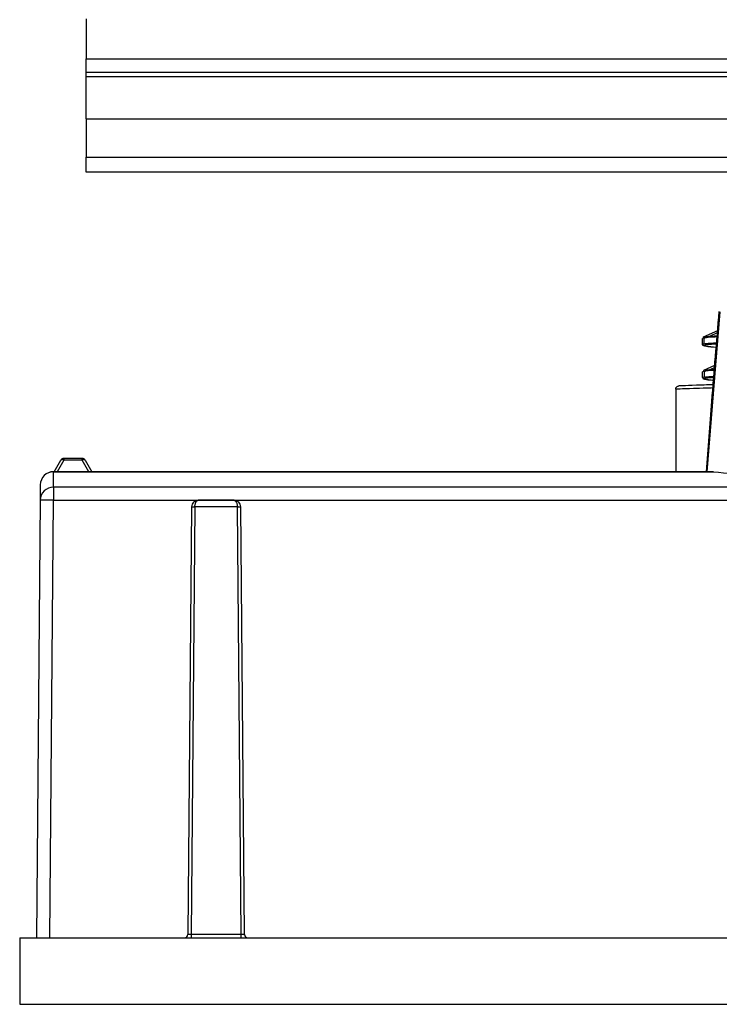
# Model space of a CAD drawing. Extents: x -1140 to 3060, y -945 to 2025.
# Drawn here: x -847 to -742, y -45 to 102 of the extents above; entities that cross this region are included whole.
import ezdxf

# ---------------------------------------------------------------- set-up
doc = ezdxf.new("R2010")
doc.units = 0
doc.header["$MEASUREMENT"] = 0
doc.layers.get('0').update_dxf_attribs({"lineweight": 0})

msp = doc.modelspace()

# ---------------------------------------------------------------- linework, layer by layer
at = {"color": 7, "lineweight": 25}
for p, q in [((-837.25, 102.57), (-837.25, 96.57)), ((-837.25, 94.57), (-837.25, 96.57)), ((-837.25, 96.57), (-706.46, 96.57)), ((-837.25, 94.57), (-706.49, 94.57)), ((-837.25, 93.87), (-837.25, 94.57)), ((-837.25, 87.57), (-837.25, 93.87)), ((-706.5, 93.87), (-837.25, 93.87)), ((-837.25, 87.57), (-706.61, 87.57)), ((-837.25, 87.57), (-837.25, 81.8)), ((-837.25, 79.57), (-837.25, 81.8)), ((-837.25, 81.8), (-706.71, 81.8)), ((-706.75, 79.57), (-837.25, 79.57)), ((-742.14, 58.57), (-744.08, 34.57)), ((-742.49, 55.75), (-744.62, 54.75)), ((-742.52, 55.42), (-743.55, 54.92)), ((-744.42, 54.64), (-744.73, 54.56)), ((-744.73, 53.7), (-744.73, 54.56)), ((-744.73, 53.71), (-744.73, 53.68)), ((-744.55, 53.5), (-742.7, 53.26)), ((-744.5, 54.64), (-744.5, 53.78)), ((-743.26, 53.33), (-742.7, 53.25)), ((-742.93, 50.53), (-744.59, 49.75)), ((-744.39, 49.64), (-744.7, 49.56)), ((-744.7, 48.7), (-744.7, 49.56)), ((-744.47, 49.64), (-744.46, 48.78)), ((-742.95, 50.19), (-743.51, 49.92)), ((-744.7, 48.71), (-744.69, 48.68)), ((-744.52, 48.5), (-743.11, 48.32)), ((-743.23, 48.33), (-743.11, 48.31)), ((-748.75, 46.95), (-748.75, 34.57)), ((-842.08, 34.57), (-841.07, 36.32)), ((-840.64, 36.32), (-841.65, 34.57)), ((-840.64, 36.57), (-840.64, 36.32)), ((-837.87, 36.57), (-840.64, 36.57)), ((-837.87, 36.32), (-840.64, 36.32)), ((-837.87, 36.32), (-837.87, 36.57)), ((-836.86, 34.57), (-837.87, 36.32)), ((-837.44, 36.32), (-836.43, 34.57)), ((-842.18, 32.25), (-842.16, 34.56)), ((-842.16, 34.56), (-842.16, 34.57)), ((-743.31, 34.57), (-842.16, 34.57)), ((-842.16, 34.56), (-743.08, 34.56)), ((-743.08, 34.56), (-743.31, 34.57)), ((-844.16, 32.59), (-844.18, 30.27)), ((-842.18, 32.25), (-842.18, 30.27)), ((-735.43, 32.25), (-842.18, 32.25)), ((-844.18, 30.27), (-844.75, -35.43)), ((-842.75, -35.43), (-842.18, 30.27)), ((-842.18, 30.27), (-736.9, 30.27)), ((-815.07, 30.27), (-820.44, 30.27)), ((-821.44, 29.28), (-822, -34.93)), ((-820.94, 29.28), (-821.5, -34.93)), ((-814.57, 29.28), (-820.94, 29.28)), ((-814.01, -34.93), (-814.57, 29.28)), ((-813.51, -34.93), (-814.07, 29.28)), ((-847.25, -35.43), (-847.25, -45.43)), ((-847.25, -35.43), (-547.25, -35.43)), ((-814.01, -34.93), (-821.5, -34.93)), ((-813.5, -35.03), (-813.52, -34.93)), ((-847.25, -45.43), (-547.25, -45.43))]:
    msp.add_line(p, q, dxfattribs=at)
for points in [[(-840.64, 36.32), (-840.71, 36.35), (-840.78, 36.37), (-840.85, 36.38), (-840.91, 36.39), (-840.96, 36.38), (-841.01, 36.37), (-841.04, 36.35), (-841.07, 36.32)], [(-837.44, 36.32), (-837.46, 36.35), (-837.5, 36.37), (-837.54, 36.38), (-837.6, 36.39), (-837.66, 36.38), (-837.72, 36.37), (-837.8, 36.35), (-837.87, 36.32)]]:
    msp.add_lwpolyline(points, dxfattribs=at)
for points, knots in [([(-742.26, 58.61), (-742.64, 54.11), (-743.02, 49.61), (-743.38, 45.11), (-743.66, 41.6), (-743.93, 38.08), (-744.19, 34.57)], [0, 0, 0, 0, 1, 1, 1, 2, 2, 2, 2]), ([(-744.62, 54.75), (-744.53, 54.78), (-744.44, 54.82), (-744.21, 54.85), (-743.98, 54.89), (-743.62, 54.93), (-742.98, 54.96), (-742.85, 54.97), (-742.7, 54.98), (-742.56, 54.99)], [0, 0, 0, 0, 1, 1, 1, 2, 2, 2, 3, 3, 3, 3]), ([(-742.57, 54.81), (-742.75, 54.8), (-742.93, 54.79), (-743.09, 54.78), (-743.73, 54.74), (-744.15, 54.71), (-744.32, 54.67), (-744.37, 54.66), (-744.4, 54.65), (-744.42, 54.64)], [0, 0, 0, 0, 1, 1, 1, 2, 2, 2, 3, 3, 3, 3]), ([(-744.73, 53.7), (-744.64, 53.74), (-744.54, 53.77), (-744.32, 53.81), (-744.09, 53.84), (-743.72, 53.88), (-743.08, 53.92), (-742.95, 53.93), (-742.8, 53.94), (-742.64, 53.95)], [0, 0, 0, 0, 1, 1, 1, 2, 2, 2, 3, 3, 3, 3]), ([(-744.55, 53.5), (-744.58, 53.51), (-744.6, 53.52), (-744.62, 53.53), (-744.64, 53.54), (-744.66, 53.55), (-744.68, 53.57), (-744.69, 53.59), (-744.71, 53.61), (-744.71, 53.63), (-744.72, 53.65), (-744.72, 53.67), (-744.72, 53.68)], [0, 0, 0, 0, 1, 1, 1, 2, 2, 2, 3, 3, 3, 4, 4, 4, 4]), ([(-742.66, 53.74), (-742.75, 53.73), (-742.83, 53.73), (-742.92, 53.72), (-743.57, 53.68), (-743.92, 53.65), (-744.14, 53.61), (-744.37, 53.58), (-744.46, 53.54), (-744.55, 53.5)], [0, 0, 0, 0, 1, 1, 1, 2, 2, 2, 3, 3, 3, 3]), ([(-744.55, 53.5), (-744.49, 53.47), (-744.43, 53.44), (-744.14, 53.4), (-743.91, 53.38), (-743.55, 53.35), (-743.19, 53.33)], [0, 0, 0, 0, 1, 1, 1, 2, 2, 2, 2]), ([(-744.7, 48.7), (-744.63, 48.74), (-744.56, 48.77), (-744.28, 48.81), (-744.01, 48.84), (-743.54, 48.88), (-743.06, 48.92)], [0, 0, 0, 0, 1, 1, 1, 2, 2, 2, 2]), ([(-744.59, 49.75), (-744.52, 49.78), (-744.45, 49.82), (-744.18, 49.85), (-743.91, 49.89), (-743.44, 49.93), (-742.97, 49.96)], [0, 0, 0, 0, 1, 1, 1, 2, 2, 2, 2]), ([(-742.99, 49.79), (-743.01, 49.79), (-743.04, 49.78), (-743.06, 49.78), (-743.73, 49.74), (-744.12, 49.71), (-744.29, 49.67), (-744.33, 49.66), (-744.36, 49.65), (-744.39, 49.64)], [0, 0, 0, 0, 1, 1, 1, 2, 2, 2, 3, 3, 3, 3]), ([(-748.75, 46.95), (-748.74, 47.02), (-748.73, 47.1), (-748.71, 47.16), (-748.68, 47.23), (-748.63, 47.28), (-748.58, 47.33), (-748.54, 47.37), (-748.49, 47.4), (-748.43, 47.42), (-748.38, 47.44), (-748.33, 47.44), (-748.27, 47.45)], [0, 0, 0, 0, 1, 1, 1, 2, 2, 2, 3, 3, 3, 4, 4, 4, 4]), ([(-743.17, 47.63), (-744.04, 47.6), (-744.91, 47.57), (-745.61, 47.54), (-746.55, 47.51), (-747.21, 47.49), (-747.6, 47.47), (-748, 47.46), (-748.13, 47.46), (-748.27, 47.45)], [0, 0, 0, 0, 1, 1, 1, 2, 2, 2, 3, 3, 3, 3]), ([(-744.69, 48.68), (-744.69, 48.67), (-744.69, 48.65), (-744.68, 48.63), (-744.68, 48.61), (-744.66, 48.59), (-744.65, 48.57), (-744.63, 48.55), (-744.61, 48.54), (-744.59, 48.53), (-744.57, 48.52), (-744.55, 48.51), (-744.52, 48.5)], [0, 0, 0, 0, 1, 1, 1, 2, 2, 2, 3, 3, 3, 4, 4, 4, 4]), ([(-743.08, 48.71), (-743.48, 48.67), (-743.87, 48.64), (-744.11, 48.61), (-744.4, 48.57), (-744.46, 48.54), (-744.52, 48.5)], [0, 0, 0, 0, 1, 1, 1, 2, 2, 2, 2]), ([(-744.52, 48.5), (-744.46, 48.47), (-744.4, 48.44), (-744.11, 48.4), (-743.88, 48.38), (-743.52, 48.35), (-743.16, 48.33)], [0, 0, 0, 0, 1, 1, 1, 2, 2, 2, 2]), ([(-743.21, 47.14), (-743.5, 47.13), (-743.79, 47.12), (-744.06, 47.11), (-744.87, 47.09), (-745.5, 47.06), (-746.07, 47.04), (-746.94, 47.01), (-747.66, 46.99), (-748.08, 46.98), (-748.5, 46.96), (-748.63, 46.96), (-748.75, 46.95)], [0, 0, 0, 0, 1, 1, 1, 2, 2, 2, 3, 3, 3, 4, 4, 4, 4]), ([(-820.94, 29.28), (-820.94, 29.35), (-820.93, 29.41), (-820.93, 29.47), (-820.92, 29.54), (-820.91, 29.6), (-820.9, 29.66), (-820.88, 29.73), (-820.87, 29.79), (-820.85, 29.84), (-820.83, 29.9), (-820.81, 29.95), (-820.78, 30), (-820.73, 30.09), (-820.68, 30.16), (-820.62, 30.2), (-820.56, 30.25), (-820.5, 30.26), (-820.44, 30.27)], [0, 0, 0, 0, 1, 1, 1, 2, 2, 2, 3, 3, 3, 4, 4, 4, 5, 5, 5, 6, 6, 6, 6]), ([(-815.07, 30.27), (-815.01, 30.26), (-814.94, 30.25), (-814.89, 30.2), (-814.83, 30.16), (-814.77, 30.09), (-814.73, 30), (-814.7, 29.95), (-814.68, 29.9), (-814.66, 29.84), (-814.64, 29.79), (-814.62, 29.73), (-814.61, 29.66), (-814.59, 29.6), (-814.58, 29.54), (-814.58, 29.47), (-814.57, 29.41), (-814.57, 29.35), (-814.57, 29.28)], [0, 0, 0, 0, 1, 1, 1, 2, 2, 2, 3, 3, 3, 4, 4, 4, 5, 5, 5, 6, 6, 6, 6]), ([(-821.44, 29.28), (-821.43, 29.28), (-821.42, 29.28), (-821.4, 29.28), (-821.38, 29.28), (-821.34, 29.28), (-821.29, 29.28), (-821.24, 29.28), (-821.19, 29.28), (-821.13, 29.28), (-821.07, 29.28), (-821, 29.28), (-820.94, 29.28)], [0, 0, 0, 0, 1, 1, 1, 2, 2, 2, 3, 3, 3, 4, 4, 4, 4]), ([(-814.57, 29.28), (-814.5, 29.28), (-814.44, 29.28), (-814.38, 29.28), (-814.32, 29.28), (-814.26, 29.28), (-814.21, 29.28), (-814.17, 29.28), (-814.13, 29.28), (-814.11, 29.28), (-814.08, 29.28), (-814.07, 29.28), (-814.07, 29.28)], [0, 0, 0, 0, 1, 1, 1, 2, 2, 2, 3, 3, 3, 4, 4, 4, 4]), ([(-821.5, -34.93), (-821.56, -34.93), (-821.63, -34.93), (-821.69, -34.93), (-821.75, -34.93), (-821.81, -34.93), (-821.85, -34.93), (-821.9, -34.93), (-821.94, -34.93), (-821.96, -34.93), (-821.98, -34.93), (-821.99, -34.93), (-822, -34.93)], [0, 0, 0, 0, 1, 1, 1, 2, 2, 2, 3, 3, 3, 4, 4, 4, 4]), ([(-821.5, -34.93), (-821.5, -35), (-821.5, -35.06), (-821.5, -35.12), (-821.5, -35.18), (-821.5, -35.24), (-821.5, -35.28), (-821.5, -35.33), (-821.5, -35.37), (-821.5, -35.39), (-821.5, -35.41), (-821.5, -35.42), (-821.5, -35.43)], [0, 0, 0, 0, 1, 1, 1, 2, 2, 2, 3, 3, 3, 4, 4, 4, 4]), ([(-813.51, -34.93), (-813.51, -34.93), (-813.52, -34.93), (-813.55, -34.93), (-813.57, -34.93), (-813.61, -34.93), (-813.65, -34.93), (-813.7, -34.93), (-813.76, -34.93), (-813.82, -34.93), (-813.88, -34.93), (-813.94, -34.93), (-814.01, -34.93)], [0, 0, 0, 0, 1, 1, 1, 2, 2, 2, 3, 3, 3, 4, 4, 4, 4]), ([(-814.01, -35.43), (-814.01, -35.42), (-814.01, -35.41), (-814.01, -35.39), (-814.01, -35.37), (-814.01, -35.33), (-814.01, -35.28), (-814.01, -35.24), (-814.01, -35.18), (-814.01, -35.12), (-814.01, -35.06), (-814.01, -35), (-814.01, -34.93)], [0, 0, 0, 0, 1, 1, 1, 2, 2, 2, 3, 3, 3, 4, 4, 4, 4])]:
    msp.add_open_spline(points, degree=3, knots=knots, dxfattribs=at)
for points in [[(-840.64, 36.57), (-840.81, 36.57), (-840.98, 36.48), (-841.07, 36.32)], [(-837.44, 36.32), (-837.53, 36.48), (-837.69, 36.57), (-837.87, 36.57)], [(-842.16, 34.57), (-843.26, 34.57), (-844.15, 33.69), (-844.16, 32.59)], [(-842.16, 34.56), (-843.25, 34.56), (-844.15, 33.68), (-844.16, 32.59)], [(-743.08, 34.56), (-739.12, 34.18), (-734.73, 33.85), (-730.02, 33.57)], [(-842.18, 32.25), (-843.27, 32.25), (-844.17, 31.37), (-844.18, 30.27)], [(-842.18, 30.27), (-842.85, 30.29), (-843.51, 30.29), (-844.18, 30.27)], [(-820.44, 30.27), (-820.99, 30.27), (-821.43, 29.83), (-821.44, 29.28)], [(-814.07, 29.28), (-814.07, 29.83), (-814.52, 30.27), (-815.07, 30.27)], [(-822.5, -35.43), (-822.22, -35.43), (-822, -35.21), (-822, -34.93)], [(-813.51, -34.93), (-813.5, -35.21), (-813.28, -35.43), (-813.01, -35.43)]]:
    msp.add_open_spline(points, degree=3, dxfattribs=at)

doc.saveas('drawing.dxf')
